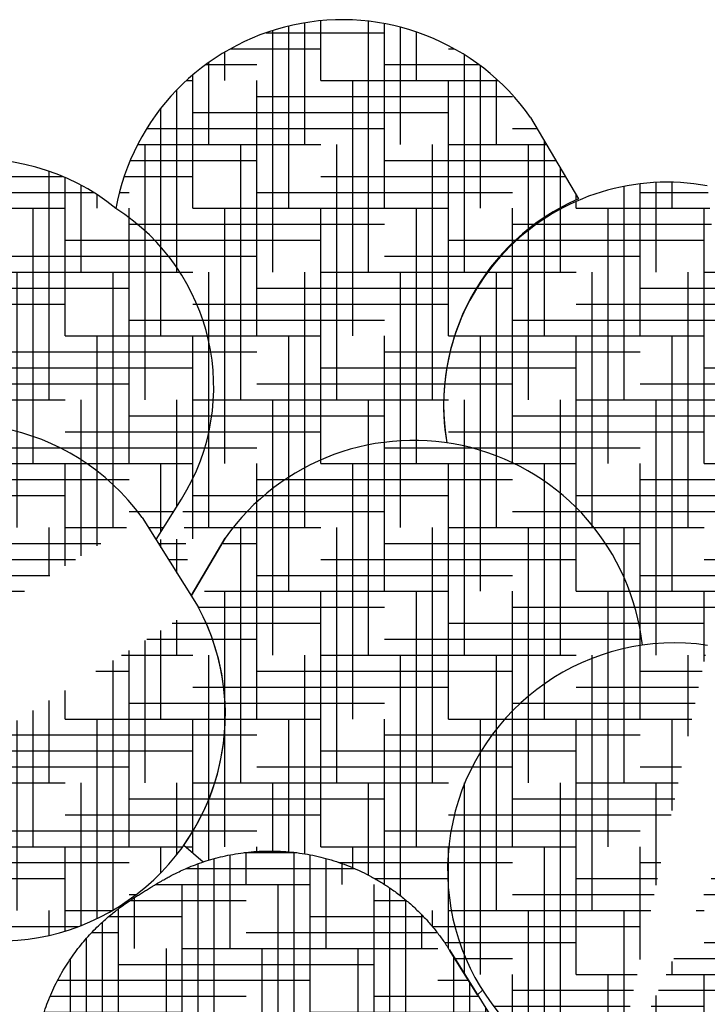
# Model space of a CAD drawing. Units: millimetres. Extents: x 0 to 8402, y -2 to 5940.
# Drawn here: x 3786 to 4128, y 2698 to 3188 of the extents above; entities that cross this region are included whole.
import ezdxf

# ---------------------------------------------------------------- set-up
doc = ezdxf.new("R2010")
doc.units = ezdxf.units.MM
doc.header["$LTSCALE"] = 85
pattern_1 = [(0, (-382.203521719839, -779.4764371669535), (31.75, 7.9375), [127, -63.5]), (90, (-382.203521719839, -779.4764371669535), (-7.937500000000002, -31.75), [127, -63.5])]

msp = doc.modelspace()

# ---------------------------------------------------------------- hatches: boundary and pattern name
h = msp.add_hatch()
h.set_pattern_fill('HOUND', color=256, scale=5, style=0)
h.set_pattern_definition(pattern_1)
h.paths.add_polyline_path([(3871.46520727413, 2901.370355859342), (3888.368621885762, 2929.984773602993)])
edge = h.paths.add_edge_path()
edge.add_arc((3946.527105190326, 3073.485650202902), 114.3261798629401, 35.07675595548696, 169.7049941805464)
edge.add_line((4040.115169068817, 3139.20155453334), (4063.976056176809, 3098.809396668835))
edge.add_arc((4108.87642874632, 2996.187915426961), 112.0143377838623, 113.6310059565972, 189.6589152794132)
edge.add_arc((3981.946089051999, 2864.208984626011), 114.3818026470686, 81.70395307484604, 144.8965396301791)
edge.add_line((3853.986539880338, 2929.243845539926), (3871.46520727413, 2901.370355859344))
edge.add_line((3866.610929618593, 2949.37614677119), (3853.986539880338, 2929.243845539924))
edge.add_arc((3777.379211679949, 3005.209788075548), 105.2601300948537, 327.9651594090698, 417.4315177604737)
h = msp.add_hatch()
h.set_pattern_fill('HOUND', color=256, scale=5, style=0)
h.set_pattern_definition(pattern_1)
h.paths.add_polyline_path([(3761.546636406234, 3118.191329128518, 0.2447297981805748), (3675.988951156258, 3068.909666254194), (3651.417573229799, 3029.725326073085, -0.1859243081894549), (3681.469271296337, 2958.945645348989, -0.1951633833047302), (3761.54663640623, 2986.727118046938)])
h.paths.add_polyline_path([(3834.041506001311, 3093.917619690486, 0.1848971709231667), (3761.54663640623, 3118.191329128518), (3761.54663640623, 2986.727118046938, -0.2282003093171342), (3847.353339881909, 2939.821907788033), (3853.986539880338, 2929.243845539926), (3866.610929618033, 2949.376146770295, 0.4114882359870448)])
h = msp.add_hatch()
h.set_pattern_fill('HOUND', color=256, scale=5, style=0)
h.set_pattern_definition(pattern_1)
edge = h.paths.add_edge_path()
edge.add_arc((3981.946089051995, 2864.208984626008), 114.3818026470686, 6.297200341532621, 81.70395307484429)
edge.add_arc((4107.790570817215, 2996.095721085019), 110.9284419140861, 79.55666730014204, 189.706073057513)
edge.add_line((4179.207124731241, 3094.226243857078), (4127.904622682938, 3105.215788338804))
edge.add_arc((4147.049368778538, 2984.911906813917), 113.916365184567, 273.3470145801907, 433.6064879281398)
edge.add_line((4128.048920377852, 2876.684627185639), (4153.700171402004, 2871.189854944776))
edge.add_arc((4111.601004429158, 2765.171112540689), 112.7199977267797, 81.60953765435566, 98.14152263938132)
h = msp.add_hatch()
h.set_pattern_fill('HOUND', color=256, scale=5, style=0)
h.set_pattern_definition(pattern_1)
edge = h.paths.add_edge_path()
edge.add_arc((3775.715426125942, 2842.310760522914), 112.7121881912759, 215.8776550352741, 388.3036940323838)
edge.add_arc((3755.739927574094, 2874.166081241356), 112.7107132184382, 35.8661955516021, 208.3151537337027)
edge.add_line((3847.104321656203, 2940.219020839506), (3874.977604615007, 2895.769083815585))
edge.add_line((3684.355626153232, 2776.235564331686), (3656.482343194428, 2820.685501355607))
h = msp.add_hatch()
h.set_pattern_fill('HOUND', color=256, scale=5, style=0)
h.set_pattern_definition(pattern_1)
h.paths.add_polyline_path([(3871.46520727413, 2901.370355859342), (3888.368621885762, 2929.984773602993)], flags=16)
edge = h.paths.add_edge_path()
edge.add_arc((4111.601004429162, 2765.171112540675), 112.7199977267934, 98.14152263931626, 212.1965454976218)
edge.add_line((4013.722146630123, 2702.943750469161), (4016.214491325707, 2705.111050889913))
edge.add_line((4013.722146630123, 2702.943750469161), (3999.760459499386, 2725.15234730144))
edge.add_arc((3910.794530330284, 2669.409176036641), 104.986845345396, 32.06992629257757, 108.5336025760998)
edge.add_line((3867.773893078684, 2777.27787630903), (3877.423330778664, 2768.951130689262))
edge.add_arc((3775.604753559513, 2842.345908899975), 112.822866232697, 324.7793105102845, 388.2626224240723)
edge.add_arc((3981.946089051999, 2864.208984626011), 114.3818026470668, 6.297200341536954, 144.8965396301822)
h = msp.add_hatch()
h.set_pattern_fill('HOUND', color=256, scale=5, style=0)
h.set_pattern_definition(pattern_1)
edge = h.paths.add_edge_path()
edge.add_arc((4148.489167078977, 2757.234617311102), 112.7281819787039, 261.7036251055403, 434.1147369205467)
edge.add_arc((4111.601004429158, 2765.171112540675), 112.7199977267923, 81.60953765431144, 254.2094837476144)
edge.add_line((4080.920710576782, 2656.675689199395), (4132.223212625086, 2645.686144717669))
edge.add_line((4179.351422426153, 2865.695082703913), (4128.048920377849, 2876.684627185639))
h = msp.add_hatch()
h.set_pattern_fill('HOUND', color=256, scale=5, style=0)
h.set_pattern_definition([(0, (-2101.970483629269, -3338.316812566385), (31.75, 7.9375), [127, -63.5]), (90, (-2101.970483629269, -3338.316812566385), (-7.937500000000002, -31.75), [127, -63.5])])
edge = h.paths.add_edge_path()
edge.add_spline(control_points=[(4027.633693431333, 2680.702376328283), (4028.392578268875, 2679.482630901477), (4030.161294755497, 2676.639796601527), (4032.61599620901, 2671.996971275656), (4035.03790166535, 2666.835359679282), (4037.155406234648, 2661.576409147698), (4038.978642009919, 2656.244173014695), (4040.504510750332, 2650.85384466022), (4041.734501712723, 2645.422813781408), (4042.670046610761, 2639.96772449156), (4043.313934522303, 2634.505223768871), (4043.669685293287, 2629.051657554372), (4043.741781423309, 2623.623119974442), (4043.535729231317, 2618.235400912648), (4043.057978258512, 2612.903954709438), (4042.315990539486, 2607.643863053732), (4041.318228871292, 2602.469795483883), (4040.074143704343, 2597.395992568667), (4038.594296353207, 2592.436245394236), (4036.890426062808, 2587.603834952186), (4034.975367165644, 2582.911598122444), (4032.863313178179, 2578.371827898218), (4030.569809734399, 2573.996399200039), (4028.112133471037, 2569.79666035405), (4025.509307561682, 2565.783682486048), (4022.782805283714, 2561.96824625501), (4019.957019292575, 2558.361355357329), (4017.060763275949, 2554.97498568678), (4014.130178126052, 2551.823941989298), (4011.21474424408, 2548.930205083258), (4008.387456427965, 2546.328131617278), (4005.743850104893, 2544.058820379809), (4003.364308748434, 2542.138205133289), (4001.259008715049, 2540.525114938036), (3999.333616171858, 2539.112463708707), (3997.403236605664, 2537.748002794002), (3995.410474373333, 2536.386471706783), (3993.370915534233, 2535.031972134644), (3991.390727834296, 2533.745271388982), (3989.446719934487, 2532.504080489989), (3987.4914293519, 2531.275836061906), (3985.49151555746, 2530.040277038088), (3983.432810980514, 2528.791162360472), (3981.094858935634, 2527.403804053965), (3978.676510091558, 2526.0159381375), (3976.17872001509, 2524.64950487299), (3973.732636900379, 2523.377995470726), (3970.968756974438, 2522.025506592081), (3967.65748639419, 2520.52807998855), (3963.825565608444, 2518.961871877693), (3959.588031065934, 2517.43038215989), (3955.05863162614, 2516.015107221114), (3950.292694418953, 2514.763242222274), (3945.335827740812, 2513.710521235282), (3940.235050360814, 2512.884658693569), (3935.030109356918, 2512.304627206049), (3929.753088577094, 2511.982995830029), (3924.430502841748, 2511.927775334516), (3919.085158471127, 2512.143992956151), (3913.737425016905, 2512.63443669668), (3908.406016692708, 2513.400160351048), (3903.108499533042, 2514.440863041362), (3897.861599102504, 2515.755084495971), (3892.681359544695, 2517.340212133795), (3887.583296489582, 2519.192850617195), (3882.582356907315, 2521.308486669534), (3877.69308769517, 2523.681980000152), (3872.929486947411, 2526.307223683782), (3868.132397968006, 2529.284682800166), (3863.344472374731, 2532.632672765894), (3858.616346323299, 2536.361143609158), (3854.138539266416, 2540.327075068299), (3849.924536597202, 2544.510304876925), (3845.977016451783, 2548.891525801775), (3842.317120271779, 2553.463470557175), (3839.337103205682, 2557.564715146107), (3837.690451199775, 2560.207722874306), (3837.069275581369, 2561.204759257305)], knot_values=[0, 0, 0, 0, 0.01243071507732596, 0.02897199892540087, 0.04541524682168083, 0.06176171598947443, 0.07801212840725869, 0.09416659674022893, 0.1102247010695759, 0.1261855032404539, 0.1420473740876724, 0.1578081302650606, 0.1734650254229632, 0.1890145530877264, 0.2044524422750952, 0.2197735903732738, 0.234971874889004, 0.2500401125740874, 0.264969842042155, 0.2797508611722551, 0.2943713787239441, 0.3088171953285671, 0.3230715119808318, 0.3371139460048126, 0.3509199761700362, 0.3644593217761531, 0.3776937480626028, 0.390573430575181, 0.4030284787163436, 0.4149512146441965, 0.4261587099302057, 0.4363545739156434, 0.4452461523843588, 0.452898000044143, 0.459810614912235, 0.4667769848262093, 0.474758625726721, 0.4825308628722268, 0.4894679908090667, 0.4959191159967868, 0.5026633575830262, 0.5093890052340556, 0.5163601765286574, 0.5241288196408747, 0.5344713123659556, 0.542680297006961, 0.5502788979888494, 0.5591052206748405, 0.5697180614333752, 0.5819344181922949, 0.5950272396936568, 0.6087557029629864, 0.6230191391628076, 0.6376754991047405, 0.6526063500011309, 0.6677288951624147, 0.6829879870079223, 0.6983468117322386, 0.7137802792881511, 0.7292708826691611, 0.7448062163037331, 0.7603772296528537, 0.7759770530206676, 0.7916005562179018, 0.8072436143180819, 0.8229031691189431, 0.8385766146346615, 0.8542619159554966, 0.8699573610135544, 0.8874212529864433, 0.9047989062801272, 0.9220437414325532, 0.9391631886336518, 0.9561644606099665, 0.9730534048718813, 0.9898347872940692, 1, 1, 1, 1], degree=3, periodic=0)
edge.add_line((3837.03680964775, 2561.185262473302), (3809.163526688946, 2605.635199497223))
edge.add_spline(control_points=[(3809.196016629969, 2605.654714037699), (3808.788091303366, 2606.287100377775), (3807.341823718758, 2608.529177064249), (3805.143719568881, 2612.543319893188), (3802.610524253218, 2617.663974863366), (3800.389063644663, 2622.893184402068), (3798.459562969965, 2628.200450584029), (3796.828043460002, 2633.57223196417), (3795.492579904378, 2638.990623617405), (3794.452300555273, 2644.439058851609), (3793.70471600852, 2649.900798695659), (3793.246722124182, 2655.359417785492), (3793.074034005906, 2660.79871167198), (3793.181570139808, 2666.202781909842), (3793.563247257516, 2671.556043555835), (3794.211885514356, 2676.843287235826), (3795.119471903316, 2682.049686301541), (3796.276861278649, 2687.160850882678), (3797.673893225099, 2692.162828926137), (3799.299285197128, 2697.042146019745), (3801.140588274626, 2701.785815705311), (3803.184116336422, 2706.38133532358), (3805.414770469608, 2710.816717591477), (3807.81600103392, 2715.080381967722), (3810.369375431521, 2719.161216310005), (3813.054384227635, 2723.048345071706), (3815.847805945865, 2726.730903787209), (3818.722606340056, 2730.197420787443), (3821.645758903109, 2733.434422272983), (3824.57353944275, 2736.423131305984), (3827.442405561505, 2739.134008690517), (3830.162758299852, 2741.526001935244), (3832.64228761612, 2743.569622726047), (3834.840438937084, 2745.28349565188), (3836.811924861588, 2746.751361394248), (3838.70567347567, 2748.106821630472), (3840.324503945776, 2749.227643552475), (3841.356901651201, 2749.923286106181), (3841.732950305668, 2750.176672417414)], knot_values=[0, 0, 0, 0, 0.0136852919391694, 0.04852014039516712, 0.083147630961119, 0.1175709354222033, 0.1517920609982192, 0.1858115986364377, 0.219629055814751, 0.2532428922229671, 0.286650123350203, 0.3198467870217941, 0.3528273252894475, 0.3855850519923907, 0.4181116208687483, 0.4503967927373825, 0.4824286447871228, 0.5141929914760652, 0.5456728467349884, 0.5768482731572636, 0.6076958478615712, 0.6381875012952789, 0.6682899234477632, 0.6979634919471475, 0.7271597042612165, 0.7558197400518218, 0.7838700959782368, 0.8112160112432737, 0.837728382336792, 0.8632159480743733, 0.8873623279302149, 0.9096301490311471, 0.9293314503970441, 0.946258483345322, 0.9611793694025135, 0.9755406376608733, 0.9910907296205611, 1, 1, 1, 1], degree=3, periodic=0)
edge.add_spline(control_points=[(3841.732950305668, 2750.176672417414), (3842.087316497847, 2750.413377513503), (3843.091484353321, 2751.084128995897), (3844.735251270955, 2752.158795079848), (3846.712198533023, 2753.428846043777), (3848.679296953364, 2754.671107481592), (3850.679502827654, 2755.913622523933), (3852.705661694956, 2757.150592140466), (3854.903574064068, 2758.465263722779), (3857.141226142161, 2759.766417245342), (3859.399685515295, 2761.03006127244), (3861.642205213037, 2762.231106728193), (3864.127932074636, 2763.494952519852), (3867.107198965368, 2764.911226730905), (3870.635939227828, 2766.448104230885), (3874.645734842183, 2768.012525918692), (3879.009741375154, 2769.505101846329), (3883.638441984484, 2770.859882996918), (3888.486397467957, 2772.036212477962), (3893.505955593038, 2773.001270204577), (3898.652571004281, 2773.730945902707), (3903.889733511427, 2774.209133049751), (3909.187854734249, 2774.425280001096), (3914.52208647551, 2774.372690059043), (3919.870723103828, 2774.0473513214), (3925.214127073632, 2773.447162391969), (3930.534081925587, 2772.571684104196), (3935.813376297669, 2771.421646354267), (3941.035574222908, 2769.999008914614), (3946.184871070003, 2768.30673301637), (3951.245962887646, 2766.348625667257), (3956.204070483858, 2764.129460704733), (3961.044871057115, 2761.654801711562), (3965.754533468204, 2758.931006527497), (3970.485167647541, 2755.857576764714), (3975.194423404617, 2752.418089637124), (3979.832560570754, 2748.604207463888), (3984.217578878757, 2744.559259519969), (3988.335498775556, 2740.30238167419), (3992.187500611959, 2735.855180837096), (3995.739817448375, 2731.217252120694), (3998.261370376484, 2727.644001244413), (3999.509635007566, 2725.569245686262), (3999.760459499386, 2725.15234730144)], knot_values=[0, 0, 0, 0, 0.007557389785039754, 0.02141538346745257, 0.03395793319546273, 0.04700161908909403, 0.05977286061323498, 0.07284208567971674, 0.08698915238913436, 0.1043381078052278, 0.119290273798366, 0.1330181277119124, 0.1483440921212474, 0.1664619496895682, 0.1880826342416858, 0.2121852009078197, 0.237663557780585, 0.2642940299303876, 0.2918371457853637, 0.3200315778748484, 0.3486789432524972, 0.377644976974131, 0.4068400427390516, 0.4362041868949694, 0.4656960799345807, 0.4952866164148011, 0.524955006256467, 0.5546856887777581, 0.5844671152789854, 0.6142903948411299, 0.6441484805764797, 0.6740358713595946, 0.7039481701121388, 0.7338817666721971, 0.7638335301997574, 0.7970605253414279, 0.83012158093256, 0.8629353970926235, 0.8955151633474463, 0.9278737385357527, 0.960021502368696, 0.9919667784358583, 0.9999999999999999, 0.9999999999999999, 0.9999999999999999, 0.9999999999999999], degree=3, periodic=0)
edge.add_line((3999.785505150721, 2725.168718981122), (4027.658788109526, 2680.718781957201))
h = msp.add_hatch()
h.set_pattern_fill('HOUND', color=256, scale=5, style=0)
h.set_pattern_definition([(0, (-6814.308802045023, -3336.384612685999), (31.75, 7.9375), [127, -63.5]), (90, (-6814.308802045023, -3336.384612685999), (-7.937500000000002, -31.75), [127, -63.5])])
edge = h.paths.add_edge_path()
edge.add_spline(control_points=[(3566.342969182348, 2612.790407577641), (3565.659103687911, 2611.527073461746), (3564.065233162622, 2608.582647946363), (3561.89529309265, 2603.800101937681), (3559.78940798531, 2598.501695740908), (3557.993244857535, 2593.124504623511), (3556.495238012387, 2587.691926380887), (3555.297562825614, 2582.219313720647), (3554.397682952185, 2576.723934717562), (3553.793164495677, 2571.22231669627), (3553.480218498215, 2565.730907897907), (3553.454344740105, 2560.265811959534), (3553.710097305648, 2554.842823048069), (3554.241026694057, 2549.477369835231), (3555.039762159155, 2544.18448911992), (3556.097944804773, 2538.978784605626), (3557.406241678815, 2533.874388181635), (3558.954359873806, 2528.884943926065), (3560.730924779182, 2524.023580192099), (3562.723416796503, 2519.30284505784), (3564.918250047809, 2514.734777190026), (3567.300514784256, 2510.330790307638), (3569.853976844359, 2506.101799193071), (3572.560706011198, 2502.058088495287), (3575.401045450897, 2498.209560731226), (3578.352910229809, 2494.565680569645), (3581.391287896207, 2491.135959069026), (3584.486694338724, 2487.930610817268), (3587.60216082956, 2484.962231756441), (3590.686970247014, 2482.249775515415), (3593.66618683976, 2479.823129432642), (3596.441968320363, 2477.717549926703), (3598.933115915363, 2475.944089001792), (3601.131957291087, 2474.461036469682), (3603.139118941424, 2473.167196429138), (3605.148349301759, 2471.92175987257), (3607.219671677281, 2470.683013799826), (3609.337280819749, 2469.454111497442), (3611.391534139555, 2468.289300167678), (3613.406926248113, 2467.167731529111), (3615.43279889123, 2466.05976687654), (3617.503654935575, 2464.947194842858), (3619.634012880211, 2463.824641039828), (3622.051454651533, 2462.580953733044), (3624.549177231082, 2461.341613243374), (3627.124902275904, 2460.128462129143), (3629.64328417648, 2459.006940231469), (3632.483771938449, 2457.823771737139), (3635.879401767506, 2456.52897547803), (3639.798884486358, 2455.196954467927), (3644.121145240191, 2453.924075160778), (3648.727722752545, 2452.784818359067), (3653.560541663752, 2451.822953082839), (3658.571919619841, 2451.071394886443), (3663.713250506942, 2450.554969163397), (3668.943714377696, 2450.290214413995), (3674.230527115957, 2450.287739890404), (3679.546738656692, 2450.553941068798), (3684.86928078498, 2451.092459214311), (3690.177652791186, 2451.904847547406), (3695.453110977483, 2452.991028176395), (3700.678139511707, 2454.349640322347), (3705.836131490505, 2455.978216665791), (3710.91122975283, 2457.873180816436), (3715.888151941814, 2460.030206961121), (3720.752250812475, 2462.443887716294), (3725.489316315416, 2465.108213980129), (3730.085744558393, 2468.016244910095), (3734.694336942903, 2471.277870532314), (3739.271413953582, 2474.90879800827), (3743.765831113, 2478.915902347366), (3747.996050493264, 2483.144922608863), (3751.949828479741, 2487.574919195944), (3755.625657385764, 2492.186458412358), (3759.002873050598, 2496.971009932407), (3761.729865483019, 2501.244675942524), (3763.213957557084, 2503.982270396706), (3763.773809795788, 2505.014988252045)], knot_values=[0, 0, 0, 0, 0.01243071507732596, 0.02897199892540087, 0.04541524682168083, 0.06176171598947443, 0.07801212840725869, 0.09416659674022893, 0.1102247010695759, 0.1261855032404539, 0.1420473740876724, 0.1578081302650606, 0.1734650254229632, 0.1890145530877264, 0.2044524422750952, 0.2197735903732738, 0.234971874889004, 0.2500401125740874, 0.264969842042155, 0.2797508611722551, 0.2943713787239441, 0.3088171953285671, 0.3230715119808318, 0.3371139460048126, 0.3509199761700362, 0.3644593217761531, 0.3776937480626028, 0.390573430575181, 0.4030284787163436, 0.4149512146441965, 0.4261587099302057, 0.4363545739156434, 0.4452461523843588, 0.452898000044143, 0.459810614912235, 0.4667769848262093, 0.474758625726721, 0.4825308628722268, 0.4894679908090667, 0.4959191159967868, 0.5026633575830262, 0.5093890052340556, 0.5163601765286574, 0.5241288196408747, 0.5344713123659556, 0.542680297006961, 0.5502788979888494, 0.5591052206748405, 0.5697180614333752, 0.5819344181922949, 0.5950272396936568, 0.6087557029629864, 0.6230191391628076, 0.6376754991047405, 0.6526063500011309, 0.6677288951624147, 0.6829879870079223, 0.6983468117322386, 0.7137802792881511, 0.7292708826691611, 0.7448062163037331, 0.7603772296528537, 0.7759770530206676, 0.7916005562179018, 0.8072436143180819, 0.8229031691189431, 0.8385766146346615, 0.8542619159554966, 0.8699573610135544, 0.8874212529864433, 0.9047989062801272, 0.9220437414325532, 0.9391631886336518, 0.9561644606099665, 0.9730534048718813, 0.9898347872940692, 1, 1, 1, 1], degree=3, periodic=0)
edge.add_line((3763.807393522937, 2504.997486974864), (3788.946425527622, 2551.049043671677))
edge.add_spline(control_points=[(3788.912816764911, 2551.066561223632), (3789.281821337569, 2551.722420340024), (3790.590098409888, 2554.047717933101), (3792.541862325717, 2558.187237485135), (3794.761306836004, 2563.451480250884), (3796.66303184244, 2568.805260376635), (3798.268617190683, 2574.219329351936), (3799.572870119951, 2579.679806932143), (3800.578793237677, 2585.168937072473), (3801.288256821881, 2590.67023592349), (3801.704756256873, 2596.167145327801), (3801.832381609267, 2601.643457274307), (3801.676388212036, 2607.083255545365), (3801.242808089497, 2612.470977460345), (3800.538654267442, 2617.791433744116), (3799.572011675082, 2623.029876205239), (3798.351773779465, 2628.171988977536), (3796.887937753461, 2633.203960522622), (3795.191487757009, 2638.112477611945), (3793.274499198782, 2642.884771528958), (3791.150182277259, 2647.508631034378), (3788.832952928817, 2651.972402494475), (3786.338606191886, 2656.265032000998), (3783.684360631556, 2660.375959225077), (3780.889286059228, 2664.295205055418), (3777.974511052213, 2668.013151922138), (3774.963870614007, 2671.520357040294), (3771.885042220256, 2674.807001703348), (3768.771805545592, 2677.86163047487), (3765.668938585346, 2680.668140264488), (3762.641651104139, 2683.200881764815), (3759.781856954291, 2685.424286389329), (3757.183478003852, 2687.314492303178), (3754.88587050487, 2688.892538378675), (3752.829366279151, 2690.238709600233), (3750.857243425009, 2691.477373280772), (3749.1737022528, 2692.498423227282), (3748.101192050941, 2693.130471842172), (3747.710532505498, 2693.360694197318)], knot_values=[0, 0, 0, 0, 0.0136852919391694, 0.04852014039516712, 0.083147630961119, 0.1175709354222033, 0.1517920609982192, 0.1858115986364377, 0.219629055814751, 0.2532428922229671, 0.286650123350203, 0.3198467870217941, 0.3528273252894475, 0.3855850519923907, 0.4181116208687483, 0.4503967927373825, 0.4824286447871228, 0.5141929914760652, 0.5456728467349884, 0.5768482731572636, 0.6076958478615712, 0.6381875012952789, 0.6682899234477632, 0.6979634919471475, 0.7271597042612165, 0.7558197400518218, 0.7838700959782368, 0.8112160112432737, 0.837728382336792, 0.8632159480743733, 0.8873623279302149, 0.9096301490311471, 0.9293314503970441, 0.946258483345322, 0.9611793694025135, 0.9755406376608733, 0.9910907296205611, 1, 1, 1, 1], degree=3, periodic=0)
edge.add_line((3591.455961881911, 2658.856825032262), (3566.31692987723, 2612.805268335453))
edge.add_spline(control_points=[(3747.710532505498, 2693.360694197318), (3747.342522909745, 2693.575574717846), (3746.299693727051, 2694.184481877301), (3744.594047985909, 2695.157954772256), (3742.544034330007, 2696.306342310765), (3740.505529187805, 2697.427585576252), (3738.433961666124, 2698.547083308769), (3736.336823260539, 2699.659478964817), (3734.063553796957, 2700.839066222112), (3731.751433181584, 2702.002761015361), (3729.420807644688, 2703.127758603843), (3727.10987174503, 2704.19123406158), (3724.552381050529, 2705.302713059637), (3721.493048488177, 2706.536547781156), (3717.877963993666, 2707.857594482606), (3713.781038715773, 2709.177094142911), (3709.33488584228, 2710.403495604549), (3704.632840244685, 2711.476374206681), (3699.722712678555, 2712.357890344962), (3694.654049790603, 2713.018160528345), (3689.472771211571, 2713.435807630745), (3684.216292881134, 2713.596958602002), (3678.91478620929, 2713.492867273371), (3673.593458348041, 2713.118349230333), (3668.274217535913, 2712.470710242489), (3662.976792361613, 2711.549038251907), (3657.719392571824, 2710.353994608557), (3652.519154073561, 2708.887346915833), (3647.392364546224, 2707.15204360015), (3642.354621027618, 2705.15199460674), (3637.420969729788, 2702.891923889112), (3632.605874695677, 2700.377488787743), (3627.923296733788, 2697.615107396015), (3623.386657938281, 2694.611960934342), (3618.850192831527, 2691.258551537821), (3614.357165794554, 2687.541043026546), (3609.957729615595, 2683.454115707578), (3605.824899920182, 2679.151824673811), (3601.971475544538, 2674.654114828618), (3598.394973895876, 2669.982482416895), (3595.129124769373, 2665.138561776794), (3592.827885657116, 2661.419603650878), (3591.707149337279, 2659.273275317026), (3591.481950200105, 2658.841995202047)], knot_values=[0, 0, 0, 0, 0.007557389785039754, 0.02141538346745257, 0.03395793319546273, 0.04700161908909403, 0.05977286061323498, 0.07284208567971674, 0.08698915238913436, 0.1043381078052278, 0.119290273798366, 0.1330181277119124, 0.1483440921212474, 0.1664619496895682, 0.1880826342416858, 0.2121852009078197, 0.237663557780585, 0.2642940299303876, 0.2918371457853637, 0.3200315778748484, 0.3486789432524972, 0.377644976974131, 0.4068400427390516, 0.4362041868949694, 0.4656960799345807, 0.4952866164148011, 0.524955006256467, 0.5546856887777581, 0.5844671152789854, 0.6142903948411299, 0.6441484805764797, 0.6740358713595946, 0.7039481701121388, 0.7338817666721971, 0.7638335301997574, 0.7970605253414279, 0.83012158093256, 0.8629353970926235, 0.8955151633474463, 0.9278737385357527, 0.960021502368696, 0.9919667784358583, 0.9999999999999999, 0.9999999999999999, 0.9999999999999999, 0.9999999999999999], degree=3, periodic=0)

# ---------------------------------------------------------------- linework, layer by layer
for p, q in [((4040.115169068817, 3139.20155453334), (4063.976056176809, 3098.809396668838)), ((3853.986539880338, 2929.243845539926), (3866.610929618033, 2949.376146770295)), ((3847.104321656203, 2940.219020839506), (3874.977604615007, 2895.769083815585)), ((3888.368621885762, 2929.984773602993), (3871.46520727413, 2901.370355859342)), ((3871.46520727413, 2901.370355859342), (3888.368621885762, 2929.984773602993)), ((3867.773893078684, 2777.27787630903), (3877.423330778664, 2768.951130689262)), ((4013.722146630123, 2702.943750469161), (3999.760459499386, 2725.15234730144)), ((3999.785505150721, 2725.168718981122), (4027.658788109526, 2680.718781957201)), ((4013.722146630123, 2702.943750469161), (4016.214491325707, 2705.111050889913))]:
    msp.add_line(p, q)
for centre, radius, start, end in [((3946.527105190326, 3073.485650202902), 114.3261798629401, 35.07675595558706, 169.7049941804916), ((3766.095553461779, 3011.384975463347), 106.9031796983974, 50.5366865049892, 147.4455518575997), ((4107.790570817215, 2996.095721085019), 110.9284419140861, 79.55666729997655, 189.7060730575508), ((4108.87642874632, 2996.187915426961), 112.0143377838623, 113.6310059565197, 189.6589152794312), ((3777.379211679949, 3005.209788075545), 105.260130094853, 327.9651594089299, 57.43151776040791), ((3755.739927574094, 2874.166081241356), 112.7107132184382, 35.8661955516021, 208.3151537337027), ((3981.946089051999, 2864.208984626011), 114.3818026470668, 6.297200341533369, 144.8965396301569), ((3775.715426125942, 2842.310760522914), 112.7121881912759, 215.8776550352741, 28.30369403238375), ((3775.604753559513, 2842.345908899975), 112.822866232697, 324.7793105102798, 28.26262242405208), ((4111.601004429158, 2765.171112540675), 112.7199977267923, 81.60953765431144, 254.2094837476144)]:
    msp.add_arc(centre, radius, start, end)
for points, knots in [([(3841.732950305668, 2750.176672417414), (3842.087316497847, 2750.413377513503), (3843.091484353321, 2751.084128995897), (3844.735251270955, 2752.158795079848), (3846.712198533023, 2753.428846043777), (3848.679296953364, 2754.671107481592), (3850.679502827654, 2755.913622523933), (3852.705661694956, 2757.150592140466), (3854.903574064068, 2758.465263722779), (3857.141226142161, 2759.766417245342), (3859.399685515295, 2761.03006127244), (3861.642205213037, 2762.231106728193), (3864.127932074636, 2763.494952519852), (3867.107198965368, 2764.911226730905), (3870.635939227828, 2766.448104230885), (3874.645734842183, 2768.012525918692), (3879.009741375154, 2769.505101846329), (3883.638441984484, 2770.859882996918), (3888.486397467957, 2772.036212477962), (3893.505955593038, 2773.001270204577), (3898.652571004281, 2773.730945902707), (3903.889733511427, 2774.209133049751), (3909.187854734249, 2774.425280001096), (3914.52208647551, 2774.372690059043), (3919.870723103828, 2774.0473513214), (3925.214127073632, 2773.447162391969), (3930.534081925587, 2772.571684104196), (3935.813376297669, 2771.421646354267), (3941.035574222908, 2769.999008914614), (3946.184871070003, 2768.30673301637), (3951.245962887646, 2766.348625667257), (3956.204070483858, 2764.129460704733), (3961.044871057115, 2761.654801711562), (3965.754533468204, 2758.931006527497), (3970.485167647541, 2755.857576764714), (3975.194423404617, 2752.418089637124), (3979.832560570754, 2748.604207463888), (3984.217578878757, 2744.559259519969), (3988.335498775556, 2740.30238167419), (3992.187500611959, 2735.855180837096), (3995.739817448375, 2731.217252120694), (3998.261370376484, 2727.644001244413), (3999.509635007566, 2725.569245686262), (3999.760459499386, 2725.15234730144)], [0, 0, 0, 0, 0.007557389785039754, 0.02141538346745257, 0.03395793319546273, 0.04700161908909403, 0.05977286061323498, 0.07284208567971674, 0.08698915238913436, 0.1043381078052278, 0.119290273798366, 0.1330181277119124, 0.1483440921212474, 0.1664619496895682, 0.1880826342416858, 0.2121852009078197, 0.237663557780585, 0.2642940299303876, 0.2918371457853637, 0.3200315778748484, 0.3486789432524972, 0.377644976974131, 0.4068400427390516, 0.4362041868949694, 0.4656960799345807, 0.4952866164148011, 0.524955006256467, 0.5546856887777581, 0.5844671152789854, 0.6142903948411299, 0.6441484805764797, 0.6740358713595946, 0.7039481701121388, 0.7338817666721971, 0.7638335301997574, 0.7970605253414279, 0.83012158093256, 0.8629353970926235, 0.8955151633474463, 0.9278737385357527, 0.960021502368696, 0.9919667784358583, 0.9999999999999999, 0.9999999999999999, 0.9999999999999999, 0.9999999999999999]), ([(3809.196016629969, 2605.654714037699), (3808.788091303366, 2606.287100377775), (3807.341823718758, 2608.529177064249), (3805.143719568881, 2612.543319893188), (3802.610524253218, 2617.663974863366), (3800.389063644663, 2622.893184402068), (3798.459562969965, 2628.200450584029), (3796.828043460002, 2633.57223196417), (3795.492579904378, 2638.990623617405), (3794.452300555273, 2644.439058851609), (3793.70471600852, 2649.900798695659), (3793.246722124182, 2655.359417785492), (3793.074034005906, 2660.79871167198), (3793.181570139808, 2666.202781909842), (3793.563247257516, 2671.556043555835), (3794.211885514356, 2676.843287235826), (3795.119471903316, 2682.049686301541), (3796.276861278649, 2687.160850882678), (3797.673893225099, 2692.162828926137), (3799.299285197128, 2697.042146019745), (3801.140588274626, 2701.785815705311), (3803.184116336422, 2706.38133532358), (3805.414770469608, 2710.816717591477), (3807.81600103392, 2715.080381967722), (3810.369375431521, 2719.161216310005), (3813.054384227635, 2723.048345071706), (3815.847805945865, 2726.730903787209), (3818.722606340056, 2730.197420787443), (3821.645758903109, 2733.434422272983), (3824.57353944275, 2736.423131305984), (3827.442405561505, 2739.134008690517), (3830.162758299852, 2741.526001935244), (3832.64228761612, 2743.569622726047), (3834.840438937084, 2745.28349565188), (3836.811924861588, 2746.751361394248), (3838.70567347567, 2748.106821630472), (3840.324503945776, 2749.227643552475), (3841.356901651201, 2749.923286106181), (3841.732950305668, 2750.176672417414)], [0, 0, 0, 0, 0.0136852919391694, 0.04852014039516712, 0.083147630961119, 0.1175709354222033, 0.1517920609982192, 0.1858115986364377, 0.219629055814751, 0.2532428922229671, 0.286650123350203, 0.3198467870217941, 0.3528273252894475, 0.3855850519923907, 0.4181116208687483, 0.4503967927373825, 0.4824286447871228, 0.5141929914760652, 0.5456728467349884, 0.5768482731572636, 0.6076958478615712, 0.6381875012952789, 0.6682899234477632, 0.6979634919471475, 0.7271597042612165, 0.7558197400518218, 0.7838700959782368, 0.8112160112432737, 0.837728382336792, 0.8632159480743733, 0.8873623279302149, 0.9096301490311471, 0.9293314503970441, 0.946258483345322, 0.9611793694025135, 0.9755406376608733, 0.9910907296205611, 1, 1, 1, 1])]:
    msp.add_open_spline(points, degree=3, knots=knots)

doc.saveas('drawing.dxf')
